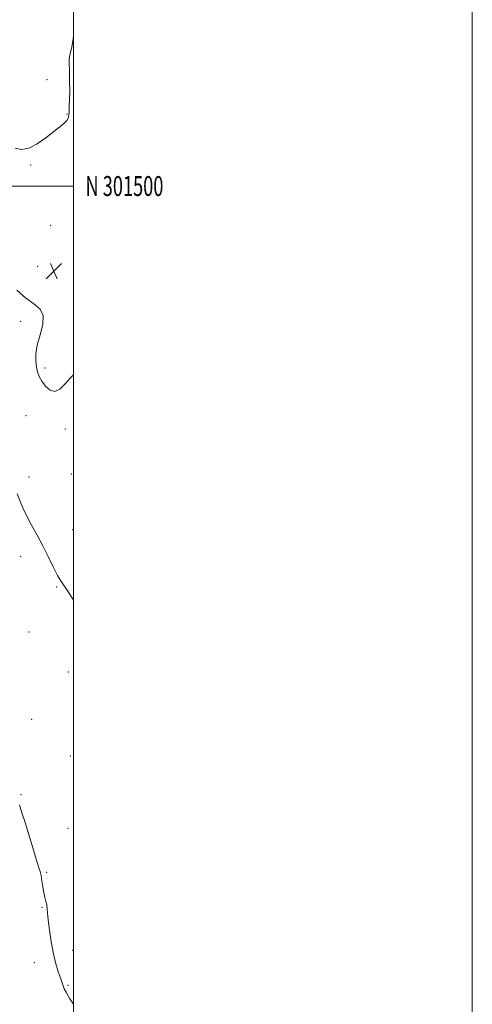
# Model space of a CAD drawing. Extents: x 2179800 to 2182700, y 299800 to 302700.
# Drawn here: x 2182473 to 2182700, y 301090 to 301583 of the extents above; entities that cross this region are included whole.
import ezdxf
from ezdxf.enums import TextEntityAlignment as Align

# ---------------------------------------------------------------- set-up
doc = ezdxf.new("R2010")
doc.units = 0
doc.header["$MEASUREMENT"] = 0
for name, color, linetype, lineweight in [('CONTOUR INDEX', 41, 'Continuous', 13), ('CONTOUR INTERMEDIATE', 44, 'Continuous', 0), ('GRID LINE', 7, 'Continuous', 0), ('GRID TEXT', 7, 'Continuous', 0), ('SPOT ELEVATION', 7, 'Continuous', 0), ('SPOT ELEVATION DTM', 2, 'Continuous', 13)]:
    doc.layers.add(name, color=color, linetype=linetype, lineweight=lineweight)
doc.styles.add('Style-WORKING', font='WORKING.shx')

# ---------------------------------------------------------------- blocks, each defined once
blk = doc.blocks.new('SPOT')
at = {"layer": 'SPOT ELEVATION'}
for p, q in [((-3.91, -3.91), (3.82, 3.81)), ((-1.65, 3.77), (1.72, -3.93))]:
    blk.add_line(p, q, dxfattribs=at)

msp = doc.modelspace()

# ---------------------------------------------------------------- linework, layer by layer
at = {"layer": 'CONTOUR INDEX', "elevation": 1170, "flags": 128}
msp.add_lwpolyline([(2182471.603, 301447.92), (2182476.016, 301443.931), (2182480.078, 301440.966), (2182483.213, 301438.3699), (2182484.832, 301435.169), (2182484.609, 301430.6949), (2182483.283, 301425.482), (2182481.8581, 301420.366), (2182481.1299, 301416.018), (2182481.06, 301412.447), (2182481.399, 301409.494), (2182481.966, 301406.986), (2182482.837, 301404.681), (2182484.158, 301402.319), (2182486.011, 301399.821), (2182488.245, 301397.815), (2182490.646, 301397.11), (2182493.076, 301398.264), (2182495.6849, 301400.839), (2182498.698, 301404.146), (2182500, 301405.424)], dxfattribs=at)
at = {"layer": 'CONTOUR INTERMEDIATE', "flags": 128}
for points, elevation in [([(2182470.701, 301519.027), (2182473.943, 301518.38), (2182477.637, 301518.937), (2182481.855, 301521.103), (2182486.18, 301524.212), (2182490.078, 301527.333), (2182493.117, 301529.73), (2182495.283, 301531.462), (2182496.665, 301532.789), (2182497.379, 301533.982), (2182497.656, 301535.375), (2182497.752, 301537.312), (2182497.8721, 301540.062), (2182498.005, 301543.57), (2182498.088, 301547.703), (2182498.078, 301552.243), (2182498.0059, 301556.632), (2182497.871, 301562.563), (2182497.885, 301563.929), (2182497.9871, 301564.787), (2182498.563, 301567.035), (2182499.086, 301569.617), (2182499.779, 301573.76), (2182500, 301575.24)], 1172), ([(2182471.782, 301345.791), (2182473.076, 301342.475), (2182474.625, 301338.777), (2182476.575, 301334.6619), (2182479.0069, 301330.111), (2182481.756, 301325.164), (2182484.596, 301319.88), (2182487.321, 301314.405), (2182489.8141, 301309.241), (2182491.982, 301304.98), (2182493.832, 301301.908), (2182495.78, 301299.081), (2182498.347, 301295.249), (2182500, 301292.577)], 1168), ([(2182472.859, 301190.059), (2182474.0839, 301186.1751), (2182475.707, 301181.246), (2182477.475, 301175.773), (2182479.161, 301170.264), (2182481.833, 301161.241), (2182482.67, 301158.564), (2182483.253, 301156.638), (2182483.715, 301154.665), (2182484.171, 301152.057), (2182484.651, 301149.073), (2182485.166, 301146.181), (2182485.71, 301143.747), (2182486.212, 301141.721), (2182486.5829, 301139.952), (2182486.782, 301138.205), (2182486.952, 301135.913), (2182487.284, 301132.427), (2182487.9241, 301127.363), (2182488.841, 301121.408), (2182489.959, 301115.516), (2182491.1901, 301110.481), (2182492.394, 301106.454), (2182493.415, 301103.428), (2182494.996, 301098.935), (2182495.398, 301097.923), (2182496.301, 301096.205), (2182498.2361, 301092.9931), (2182500, 301090.207)], 1166)]:
    msp.add_lwpolyline(points, dxfattribs=dict(at, elevation=elevation))
at = {"layer": 'GRID LINE', "flags": 128}
for points in [[(2179800, 299800), (2182700, 299800), (2182700, 302700), (2179800, 302700), (2179800, 299800)], [(2180000, 300000), (2182500, 300000), (2182500, 302500), (2180000, 302500), (2180000, 300000)], [(2180000, 301500), (2182500, 301500)]]:
    msp.add_lwpolyline(points, dxfattribs=at)
at = {"layer": 'SPOT ELEVATION DTM'}
for p in [(2182486.69, 301553.2, 1172.5), (2182496.71, 301536.01, 1172.08), (2182478.55, 301510.48, 1171.8), (2182488.59, 301480.34, 1170.94), (2182482.07, 301459.79, 1170.67), (2182473.54, 301432.32, 1169.64), (2182485.72, 301408.95, 1170.27), (2182476.19, 301385, 1169.22), (2182495.89, 301378.39, 1169.72), (2182477.76, 301354.36, 1168.54), (2182498.91, 301355.76, 1169.25), (2182499.65, 301327.89, 1168.78), (2182473.57, 301314.56, 1167.41), (2182491.62, 301299.19, 1167.89), (2182477.69, 301276.59, 1167.09), (2182497.36, 301256.64, 1167.53), (2182479.01, 301232.91, 1166.53), (2182498.39, 301214.49, 1167.43), (2182473.69, 301195.15, 1166.16), (2182497.21, 301178.34, 1167.18), (2182486.61, 301156.24, 1166.2), (2182484.19, 301138.8, 1165.88), (2182499.59, 301117.16, 1166.6), (2182480.44, 301110.98, 1165.43), (2182497.23, 301099.72, 1166.14)]:
    msp.add_point(p, dxfattribs=at)

# ---------------------------------------------------------------- block references
at = {"layer": 'SPOT ELEVATION'}
msp.add_blockref('SPOT', (2182490.143, 301457.416, 1170.405), dxfattribs=at)

# ---------------------------------------------------------------- texts
at = {"layer": 'GRID TEXT', "style": 'Style-WORKING', "width": 0.67}
msp.add_text('N 301500', height=10, dxfattribs=at).set_placement((2182506, 301500), align=Align.MIDDLE_LEFT)

doc.saveas('drawing.dxf')
